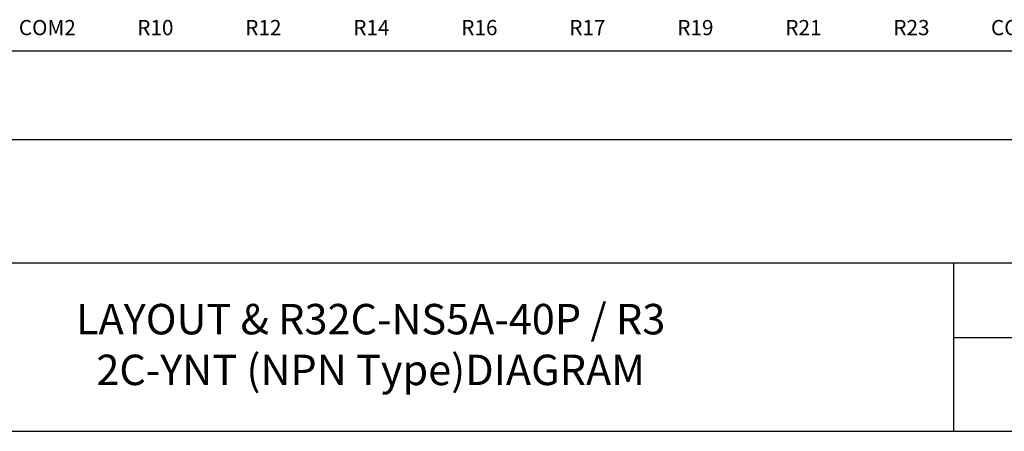
# Model space of a CAD drawing. Units: millimetres. Extents: x 2655 to 4344, y -1583 to -1296.
# Drawn here: x 2822 to 2919, y -1583 to -1542 of the extents above; entities that cross this region are included whole.
import ezdxf
from ezdxf.lldxf.tags import DXFTag

# ---------------------------------------------------------------- set-up
doc = ezdxf.new("R2010")
doc.units = ezdxf.units.MM
doc.layers.add('SHEET', color=7, linetype='Continuous')
tags = doc.linetypes.add('HIDDEN2', pattern=[4.7625, 3.175, -1.5875]).pattern_tags.tags
tags[6:7] = [DXFTag(74, 4), DXFTag(75, 0), DXFTag(340, '0'), DXFTag(46, 0.0), DXFTag(50, 0.0), DXFTag(44, 0.0), DXFTag(45, 0.0)]
tags[4:5] = [DXFTag(74, 4), DXFTag(75, 0), DXFTag(340, '0'), DXFTag(46, 0.0), DXFTag(50, 0.0), DXFTag(44, 0.0), DXFTag(45, 0.0)]

# ---------------------------------------------------------------- blocks, each defined once
blk = doc.blocks.new('SE1')
at = {"color": 7, "linetype": 'HIDDEN2'}
blk.add_line((2968.092, -1545.168), (2755.352, -1545.168), dxfattribs=at)
blk = doc.blocks.new('SE')
blk.add_blockref('SE1', (0, 0))
blk = doc.blocks.new('SE405')
at = {"color": 7, "linetype": 'Continuous'}
blk.add_line((3058.438, -1553.906), (2663.348, -1553.906), dxfattribs=at)
blk = doc.blocks.new('SE404')
blk.add_blockref('SE405', (0, 0))

msp = doc.modelspace()

# ---------------------------------------------------------------- linework, layer by layer
at = {"color": 7, "linetype": 'Continuous'}
for p, q in [((2654.602, -1566.005), (3067.659, -1566.005)), ((2914.276, -1566.005), (2914.276, -1582.62)), ((2914.276, -1573.381), (3067.659, -1573.381))]:
    msp.add_line(p, q, dxfattribs=at)
at = {"layer": 'SHEET', "color": 7, "linetype": 'Continuous'}
msp.add_line((2654.602, -1582.62), (3067.659, -1582.62), dxfattribs=at)

# ---------------------------------------------------------------- block references
for name in ['SE404', 'SE']:
    msp.add_blockref(name, (0, 0))

# ---------------------------------------------------------------- texts
at = {"attachment_point": 5}
for s, insert, char_height, width in [('{\\fTahoma|b0||i0||c0|p34;\\C7;\\H1.5;\\W1.;COM2}', (2824.878, -1542.834), 1.5, 5.35228), ('{\\fTahoma|b0||i0||c0|p34;\\C7;\\H1.5;\\W1.;R10}', (2835.534, -1542.834), 1.5, 3.51137), ('{\\fTahoma|b0||i0||c0|p34;\\C7;\\H1.5;\\W1.;R12}', (2846.189, -1542.834), 1.5, 3.51137), ('{\\fTahoma|b0||i0||c0|p34;\\C7;\\H1.5;\\W1.;R14}', (2856.844, -1542.834), 1.5, 3.51137), ('{\\fTahoma|b0||i0||c0|p34;\\C7;\\H1.5;\\W1.;R16}', (2867.499, -1542.834), 1.5, 3.51137), ('{\\fTahoma|b0||i0||c0|p34;\\C7;\\H1.5;\\W1.;R17}', (2878.154, -1542.834), 1.5, 3.51137), ('{\\fTahoma|b0||i0||c0|p34;\\C7;\\H1.5;\\W1.;R19}', (2888.81, -1542.834), 1.5, 3.51137), ('{\\fTahoma|b0||i0||c0|p34;\\C7;\\H1.5;\\W1.;R21}', (2899.465, -1542.834), 1.5, 3.51137), ('{\\fTahoma|b0||i0||c0|p34;\\C7;\\H1.5;\\W1.;R23}', (2910.12, -1542.834), 1.5, 3.51137), ('{\\fTahoma|b0||i0||c0|p34;\\C7;\\H1.5;\\W1.;COM4}', (2920.775, -1542.834), 1.5, 5.35228), ('{\\fArial|b0||i0||c0|p34;\\C7;\\H3.;\\W1.;LAYOUT & R32C-NS5A-40P / R3\\P}{\\fArial|b0||i0||c0|p34;\\C7;\\H3.;\\W1.;2C-YNT (NPN Type)DIAGRAM}', (2856.774, -1574.068), 3, 64.57089)]:
    msp.add_mtext(s, dxfattribs=dict(at, insert=insert, char_height=char_height, width=width))

doc.saveas('drawing.dxf')
